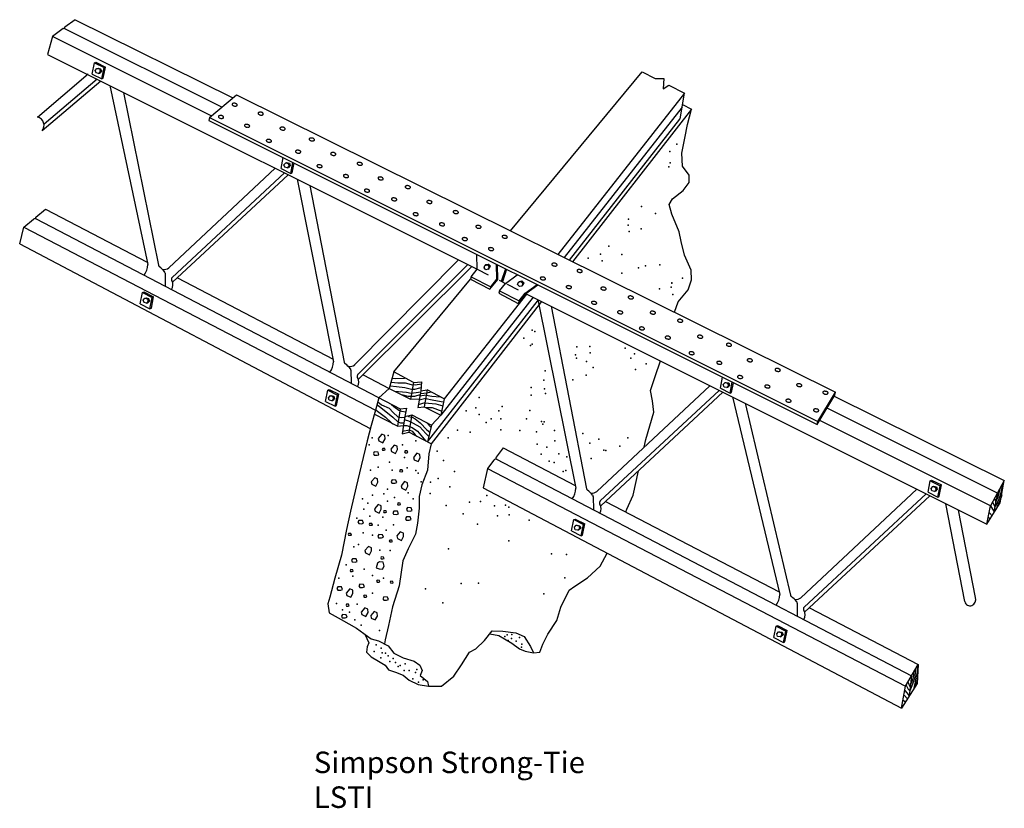
# Model space of a CAD drawing. Units: inches. Extents: x -0.85 to 7.16, y 0.67 to 7.08.
import ezdxf

# ---------------------------------------------------------------- set-up
doc = ezdxf.new("R2010")
doc.units = ezdxf.units.IN
doc.header["$LTSCALE"] = 0.25
doc.header["$MEASUREMENT"] = 0
doc.linetypes.add('HIDDEN2', pattern=[0.188, 0.125, -0.063])
doc.layers.get('0').update_dxf_attribs({"linetype": 'CONTINUOUS'})
doc.styles.get("Standard").update_dxf_attribs({"font": 'ROMANS'})

msp = doc.modelspace()

# ---------------------------------------------------------------- linework, layer by layer
for p, q in [((-0.397, 7.085), (-0.481, 7.023)), ((-0.397, 7.085), (0.886, 6.449)), ((-0.496, 7.012), (-0.582, 6.948)), ((0.796, 6.374), (-0.487, 7.013)), ((-0.582, 6.948), (-0.624, 6.803)), ((0.71, 6.302), (-0.582, 6.948)), ((-0.624, 6.803), (2.873, 5.054)), ((-0.259, 6.642), (-0.24, 6.734)), ((-0.24, 6.734), (-0.23, 6.74)), ((-0.24, 6.734), (-0.162, 6.695)), ((-0.23, 6.74), (-0.151, 6.7)), ((-0.221, 6.688), (-0.211, 6.69)), ((-0.208, 6.648), (-0.198, 6.65)), ((-0.2, 6.684), (-0.191, 6.686)), ((-0.194, 6.664), (-0.184, 6.666)), ((-0.18, 6.603), (-0.162, 6.695)), ((-0.169, 6.608), (-0.151, 6.7)), ((-0.162, 6.695), (-0.151, 6.7)), ((3.144, 5.366), (4.215, 6.66)), ((4.215, 6.66), (4.321, 6.607)), ((-0.703, 6.293), (-0.293, 6.644)), ((-0.189, 6.586), (-0.666, 6.181)), ((-0.219, 6.602), (-0.651, 6.235)), ((-0.259, 6.642), (-0.18, 6.603)), ((-0.18, 6.603), (-0.169, 6.608)), ((4.321, 6.607), (4.391, 6.607)), ((4.391, 6.607), (4.386, 6.522)), ((-0.115, 6.549), (0.193, 5.092)), ((-0.005, 6.493), (0.28, 5.087)), ((4.386, 6.522), (4.431, 6.551)), ((4.431, 6.551), (4.56, 6.487)), ((0.696, 6.29), (0.914, 6.473)), ((0.914, 6.473), (5.788, 4.055)), ((4.56, 6.487), (3.529, 5.175)), ((4.523, 6.279), (4.56, 6.487)), ((4.539, 6.372), (3.581, 5.149)), ((4.615, 6.358), (3.649, 5.116)), ((4.543, 6.394), (4.615, 6.358)), ((0.696, 6.29), (0.689, 6.266)), ((0.689, 6.266), (5.639, 3.79)), ((0.696, 6.29), (5.644, 3.815)), ((3.624, 5.128), (4.521, 6.276)), ((1.277, 5.874), (1.295, 5.963)), ((0.364, 5.065), (1.229, 5.876)), ((1.277, 5.874), (1.356, 5.834)), ((1.315, 5.92), (1.325, 5.922)), ((1.328, 5.88), (1.338, 5.882)), ((1.336, 5.915), (1.345, 5.918)), ((1.342, 5.895), (1.352, 5.898)), ((1.356, 5.834), (1.374, 5.924)), ((1.367, 5.84), (1.383, 5.919)), ((1.305, 5.838), (0.391, 4.988)), ((1.336, 5.823), (0.395, 4.948)), ((1.356, 5.834), (1.367, 5.84)), ((1.407, 5.787), (1.705, 4.302)), ((1.511, 5.735), (1.792, 4.298)), ((-0.717, 5.478), (-0.638, 5.543)), ((-0.638, 5.543), (0.188, 5.112)), ((-0.816, 5.397), (-0.738, 5.461)), ((-0.716, 5.464), (2.246, 3.918)), ((-0.849, 5.261), (-0.816, 5.397)), ((-0.816, 5.397), (2.045, 3.907)), ((-0.849, 5.261), (2.003, 3.759)), ((1.876, 4.276), (2.721, 5.13)), ((2.873, 5.054), (2.871, 5.175)), ((2.797, 5.092), (1.903, 4.199)), ((2.828, 5.077), (1.906, 4.159)), ((2.825, 4.994), (2.873, 5.054)), ((2.935, 5.086), (2.943, 5.092)), ((2.956, 5.091), (2.964, 5.097)), ((2.963, 5.055), (2.971, 5.061)), ((2.97, 5.075), (2.978, 5.081)), ((3.033, 4.974), (3.031, 5.095)), ((3.04, 4.97), (3.038, 5.091)), ((3.102, 5.059), (3.069, 4.956)), ((3.111, 5.054), (3.079, 4.951)), ((0.334, 5.022), (0.335, 4.916)), ((0.434, 4.984), (1.7, 4.323)), ((2.195, 4.22), (2.819, 4.974)), ((2.825, 4.994), (2.819, 4.974)), ((2.819, 4.974), (2.977, 4.891)), ((2.825, 4.994), (2.984, 4.911)), ((2.977, 4.891), (3.04, 4.97)), ((2.984, 4.911), (3.033, 4.974)), ((3.102, 4.939), (3.199, 5.01)), ((2.984, 4.911), (2.977, 4.891)), ((3.054, 4.879), (3.102, 4.939)), ((3.208, 4.95), (3.216, 4.956)), ((3.229, 4.954), (3.237, 4.96)), ((3.236, 4.918), (3.244, 4.924)), ((3.243, 4.938), (3.251, 4.944)), ((3.262, 4.859), (3.36, 4.93)), ((3.269, 4.856), (3.366, 4.927)), ((0.132, 4.773), (0.151, 4.865)), ((0.151, 4.865), (0.162, 4.87)), ((0.151, 4.865), (0.229, 4.825)), ((0.162, 4.87), (0.24, 4.831)), ((0.17, 4.818), (0.18, 4.821)), ((0.191, 4.814), (0.2, 4.816)), ((0.211, 4.733), (0.229, 4.825)), ((0.222, 4.739), (0.24, 4.831)), ((0.229, 4.825), (0.24, 4.831)), ((3.328, 4.826), (2.576, 3.866)), ((3.275, 4.853), (2.604, 3.999)), ((3.054, 4.879), (3.048, 4.859)), ((3.048, 4.859), (3.206, 4.777)), ((3.054, 4.879), (3.213, 4.797)), ((3.206, 4.777), (3.269, 4.856)), ((3.213, 4.797), (3.262, 4.859)), ((3.261, 4.86), (7.018, 2.98)), ((3.366, 4.807), (3.676, 3.273)), ((0.132, 4.773), (0.211, 4.733)), ((0.183, 4.779), (0.193, 4.781)), ((0.197, 4.794), (0.207, 4.796)), ((0.211, 4.733), (0.222, 4.739)), ((2.468, 3.649), (3.371, 4.805)), ((3.397, 4.792), (2.498, 3.634)), ((3.213, 4.797), (3.206, 4.777)), ((3.475, 4.753), (3.763, 3.268)), ((1.845, 4.233), (1.847, 4.127)), ((1.944, 4.196), (2.158, 4.084)), ((2.195, 4.22), (2.158, 4.084)), ((2.355, 4.134), (2.195, 4.22)), ((4.851, 4.086), (4.869, 4.175)), ((2.355, 4.134), (2.33, 3.997)), ((2.355, 4.134), (2.421, 4.137)), ((2.421, 4.137), (2.415, 4.066)), ((3.847, 3.246), (4.765, 4.107)), ((4.851, 4.086), (4.93, 4.046)), ((4.889, 4.132), (4.899, 4.134)), ((4.903, 4.092), (4.912, 4.094)), ((4.91, 4.127), (4.919, 4.13)), ((4.917, 4.107), (4.926, 4.11)), ((4.93, 4.046), (4.948, 4.136)), ((4.941, 4.052), (4.957, 4.131)), ((1.639, 3.979), (1.657, 4.071)), ((1.657, 4.071), (1.668, 4.076)), ((1.657, 4.071), (1.736, 4.031)), ((1.668, 4.076), (1.747, 4.037)), ((1.677, 4.025), (1.686, 4.027)), ((1.697, 4.021), (1.707, 4.023)), ((1.717, 3.94), (1.736, 4.031)), ((1.728, 3.945), (1.747, 4.037)), ((1.736, 4.031), (1.747, 4.037)), ((2.073, 4.008), (2.045, 3.907)), ((2.158, 4.084), (2.073, 4.008)), ((2.158, 4.084), (2.33, 3.997)), ((2.415, 4.066), (2.39, 3.929)), ((2.459, 4.029), (2.407, 4.022)), ((2.413, 4.044), (2.463, 4.049)), ((2.415, 4.066), (2.467, 4.072)), ((2.467, 4.072), (2.442, 3.936)), ((2.463, 4.049), (2.499, 4.056)), ((2.604, 3.999), (2.467, 4.072)), ((4.842, 4.069), (3.874, 3.17)), ((4.872, 4.054), (3.878, 3.129)), ((4.93, 4.046), (4.941, 4.052)), ((4.949, 4.015), (5.335, 2.407)), ((5.639, 3.79), (5.783, 4.03)), ((5.644, 3.815), (5.788, 4.055)), ((5.778, 4.022), (7.161, 3.336)), ((5.783, 4.03), (5.788, 4.055)), ((1.639, 3.979), (1.717, 3.94)), ((1.69, 3.985), (1.699, 3.987)), ((1.704, 4.001), (1.713, 4.003)), ((1.717, 3.94), (1.728, 3.945)), ((2.33, 3.997), (2.403, 4.001)), ((2.39, 3.929), (2.442, 3.936)), ((2.448, 3.968), (2.394, 3.952)), ((2.455, 4.003), (2.401, 3.99)), ((2.442, 3.936), (2.576, 3.866)), ((2.604, 3.999), (2.576, 3.866)), ((5.052, 3.964), (5.422, 2.403)), ((2.224, 3.777), (2.036, 3.875)), ((2.246, 3.918), (2.224, 3.777)), ((2.246, 3.918), (2.297, 3.923)), ((2.284, 3.855), (2.262, 3.714)), ((2.297, 3.923), (2.284, 3.855)), ((2.284, 3.855), (2.34, 3.869)), ((2.34, 3.869), (2.317, 3.728)), ((2.34, 3.869), (2.501, 3.785)), ((2.576, 3.866), (2.501, 3.785)), ((7.105, 3.232), (5.719, 3.923)), ((2.224, 3.777), (2.272, 3.782)), ((2.501, 3.785), (2.468, 3.649)), ((5.639, 3.79), (5.644, 3.815)), ((7.048, 3.129), (5.659, 3.824)), ((2.262, 3.714), (2.317, 3.728)), ((2.265, 3.737), (2.321, 3.749)), ((2.498, 3.634), (2.317, 3.728)), ((3.085, 3.601), (3.026, 3.525)), ((3.085, 3.601), (3.671, 3.295)), ((3.008, 3.501), (2.956, 3.432)), ((3.03, 3.509), (6.406, 1.746)), ((2.956, 3.432), (2.922, 3.275)), ((2.956, 3.432), (6.357, 1.661)), ((6.541, 3.241), (6.559, 3.333)), ((6.559, 3.333), (6.57, 3.338)), ((6.559, 3.333), (6.638, 3.293)), ((6.57, 3.338), (6.649, 3.299)), ((6.579, 3.287), (6.588, 3.289)), ((6.62, 3.201), (6.638, 3.293)), ((6.63, 3.207), (6.649, 3.299)), ((6.638, 3.293), (6.649, 3.299)), ((7.161, 3.336), (7.048, 3.129)), ((7.128, 3.153), (7.161, 3.336)), ((2.922, 3.275), (6.324, 1.483)), ((5.506, 2.381), (6.449, 3.265)), ((6.525, 3.227), (5.533, 2.304)), ((6.556, 3.211), (5.536, 2.263)), ((6.541, 3.241), (6.62, 3.201)), ((6.592, 3.247), (6.602, 3.249)), ((6.599, 3.282), (6.609, 3.284)), ((6.606, 3.262), (6.616, 3.264)), ((6.62, 3.201), (6.63, 3.207)), ((7.105, 3.232), (7.073, 3.066)), ((3.817, 3.204), (3.818, 3.097)), ((3.917, 3.166), (5.33, 2.429)), ((6.84, 2.35), (6.684, 3.147)), ((7.018, 2.98), (7.128, 3.153)), ((7.018, 2.98), (7.048, 3.129)), ((6.927, 2.383), (6.788, 3.095)), ((3.64, 2.925), (3.658, 3.017)), ((3.658, 3.017), (3.669, 3.022)), ((3.658, 3.017), (3.737, 2.977)), ((3.669, 3.022), (3.748, 2.983)), ((3.678, 2.971), (3.687, 2.973)), ((3.699, 2.966), (3.708, 2.968)), ((3.719, 2.885), (3.737, 2.977)), ((3.73, 2.891), (3.748, 2.983)), ((3.737, 2.977), (3.748, 2.983)), ((3.64, 2.925), (3.719, 2.885)), ((3.691, 2.931), (3.701, 2.933)), ((3.705, 2.946), (3.715, 2.949)), ((3.719, 2.885), (3.73, 2.891)), ((5.476, 2.338), (5.477, 2.231)), ((5.576, 2.3), (6.46, 1.839)), ((5.286, 2.057), (5.305, 2.149)), ((5.305, 2.149), (5.316, 2.155)), ((5.305, 2.149), (5.383, 2.11)), ((5.316, 2.155), (5.394, 2.115)), ((5.324, 2.103), (5.334, 2.105)), ((5.345, 2.099), (5.354, 2.101)), ((5.365, 2.018), (5.383, 2.11)), ((5.376, 2.024), (5.394, 2.115)), ((5.383, 2.11), (5.394, 2.115)), ((5.286, 2.057), (5.365, 2.018)), ((5.338, 2.063), (5.347, 2.065)), ((5.352, 2.079), (5.361, 2.081)), ((5.365, 2.018), (5.376, 2.024)), ((6.357, 1.661), (6.46, 1.839)), ((6.46, 1.839), (6.451, 1.684)), ((6.451, 1.684), (6.324, 1.483)), ((6.406, 1.746), (6.387, 1.584)), ((6.324, 1.483), (6.357, 1.661))]:
    msp.add_line(p, q)
at = {"linetype": 'HIDDEN2'}
for p, q in [((2.873, 5.054), (3.109, 4.936)), ((3.117, 4.932), (3.247, 4.867))]:
    msp.add_line(p, q, dxfattribs=at)
for points in [[(-0.235, 6.672), (-0.221, 6.688), (-0.2, 6.684), (-0.194, 6.664), (-0.208, 6.648), (-0.228, 6.652)], [(1.301, 5.904), (1.315, 5.92), (1.336, 5.915), (1.342, 5.895), (1.328, 5.88), (1.308, 5.884)], [(2.929, 5.066), (2.935, 5.086), (2.956, 5.091), (2.97, 5.075), (2.963, 5.055), (2.943, 5.051)], [(3.202, 4.93), (3.208, 4.95), (3.229, 4.954), (3.243, 4.938), (3.236, 4.918), (3.216, 4.914)], [(0.156, 4.803), (0.17, 4.818), (0.191, 4.814), (0.197, 4.794), (0.183, 4.779), (0.163, 4.783)], [(4.875, 4.116), (4.889, 4.132), (4.91, 4.127), (4.917, 4.107), (4.903, 4.092), (4.882, 4.096)], [(1.663, 4.009), (1.677, 4.025), (1.697, 4.021), (1.704, 4.001), (1.69, 3.985), (1.669, 3.989)], [(2.106, 3.643), (2.123, 3.675), (2.121, 3.702), (2.097, 3.712), (2.068, 3.678), (2.073, 3.659)], [(2.208, 3.555), (2.225, 3.587), (2.222, 3.614), (2.198, 3.624), (2.17, 3.59), (2.175, 3.571)], [(2.034, 3.541), (2.058, 3.541), (2.074, 3.545), (2.066, 3.566), (2.036, 3.568), (2.028, 3.554)], [(2.103, 3.582), (2.116, 3.582), (2.125, 3.585), (2.121, 3.596), (2.104, 3.597), (2.099, 3.589)], [(2.286, 3.562), (2.3, 3.562), (2.308, 3.565), (2.304, 3.576), (2.287, 3.577), (2.282, 3.57)], [(2.393, 3.489), (2.41, 3.52), (2.407, 3.548), (2.383, 3.558), (2.355, 3.524), (2.36, 3.505)], [(2.244, 3.408), (2.258, 3.407), (2.267, 3.41), (2.262, 3.422), (2.245, 3.423), (2.241, 3.415)], [(2.049, 3.289), (2.065, 3.321), (2.063, 3.348), (2.039, 3.358), (2.011, 3.324), (2.015, 3.305)], [(2.179, 3.314), (2.203, 3.313), (2.219, 3.318), (2.211, 3.339), (2.181, 3.34), (2.173, 3.327)], [(2.292, 3.258), (2.309, 3.29), (2.306, 3.317), (2.282, 3.327), (2.254, 3.293), (2.259, 3.274)], [(6.565, 3.271), (6.579, 3.287), (6.599, 3.282), (6.606, 3.262), (6.592, 3.247), (6.571, 3.251)], [(2.076, 3.07), (2.093, 3.102), (2.091, 3.129), (2.067, 3.139), (2.038, 3.105), (2.043, 3.086)], [(2.228, 3.138), (2.241, 3.137), (2.25, 3.14), (2.246, 3.152), (2.229, 3.153), (2.224, 3.145)], [(2.113, 3.075), (2.127, 3.075), (2.136, 3.077), (2.131, 3.089), (2.114, 3.09), (2.11, 3.082)], [(2.192, 3.061), (2.216, 3.06), (2.232, 3.065), (2.224, 3.085), (2.194, 3.087), (2.186, 3.073)], [(2.304, 3.088), (2.328, 3.087), (2.344, 3.092), (2.336, 3.113), (2.306, 3.115), (2.298, 3.101)], [(1.909, 2.985), (1.933, 2.984), (1.949, 2.989), (1.941, 3.01), (1.911, 3.011), (1.903, 2.998)], [(1.998, 2.971), (2.011, 2.971), (2.02, 2.973), (2.015, 2.985), (1.998, 2.986), (1.994, 2.978)], [(2.296, 3.014), (2.32, 3.013), (2.336, 3.018), (2.328, 3.039), (2.298, 3.04), (2.289, 3.027)], [(3.664, 2.955), (3.678, 2.971), (3.699, 2.966), (3.705, 2.946), (3.691, 2.931), (3.671, 2.935)], [(1.826, 2.89), (1.84, 2.89), (1.849, 2.892), (1.844, 2.904), (1.827, 2.905), (1.822, 2.897)], [(2.071, 2.87), (2.095, 2.869), (2.111, 2.874), (2.103, 2.894), (2.073, 2.896), (2.064, 2.883)], [(2.257, 2.848), (2.274, 2.88), (2.272, 2.908), (2.247, 2.918), (2.219, 2.884), (2.224, 2.864)], [(2.161, 2.836), (2.175, 2.836), (2.184, 2.838), (2.179, 2.85), (2.162, 2.851), (2.158, 2.843)], [(1.998, 2.73), (2.014, 2.762), (2.012, 2.789), (1.988, 2.799), (1.96, 2.765), (1.964, 2.746)], [(1.856, 2.673), (1.88, 2.672), (1.896, 2.677), (1.888, 2.698), (1.858, 2.699), (1.849, 2.686)], [(2.076, 2.618), (2.103, 2.615), (2.115, 2.638), (2.109, 2.67), (2.077, 2.675), (2.062, 2.663), (2.051, 2.626)], [(2.092, 2.699), (2.106, 2.699), (2.115, 2.702), (2.11, 2.713), (2.093, 2.714), (2.089, 2.707)], [(1.843, 2.596), (1.856, 2.595), (1.865, 2.598), (1.861, 2.61), (1.844, 2.611), (1.839, 2.603)], [(1.917, 2.466), (1.941, 2.465), (1.957, 2.47), (1.949, 2.49), (1.919, 2.492), (1.91, 2.479)], [(2.059, 2.509), (2.072, 2.509), (2.081, 2.512), (2.077, 2.523), (2.06, 2.524), (2.055, 2.517)], [(2.168, 2.502), (2.182, 2.501), (2.19, 2.504), (2.186, 2.515), (2.169, 2.516), (2.164, 2.509)], [(1.738, 2.444), (1.763, 2.444), (1.778, 2.449), (1.77, 2.469), (1.74, 2.471), (1.732, 2.457)], [(1.845, 2.385), (1.862, 2.416), (1.86, 2.444), (1.836, 2.454), (1.807, 2.42), (1.812, 2.4)], [(1.809, 2.314), (1.823, 2.314), (1.832, 2.316), (1.827, 2.328), (1.81, 2.329), (1.806, 2.321)], [(1.953, 2.387), (1.967, 2.387), (1.976, 2.389), (1.971, 2.401), (1.954, 2.402), (1.949, 2.394)], [(2.112, 2.361), (2.136, 2.361), (2.152, 2.366), (2.144, 2.386), (2.114, 2.388), (2.105, 2.374)], [(1.774, 2.218), (1.798, 2.218), (1.814, 2.223), (1.806, 2.243), (1.776, 2.245), (1.768, 2.231)], [(1.968, 2.23), (1.985, 2.261), (1.983, 2.289), (1.959, 2.299), (1.93, 2.265), (1.935, 2.245)], [(2.044, 2.201), (2.061, 2.232), (2.059, 2.26), (2.035, 2.27), (2.007, 2.236), (2.011, 2.216)], [(5.31, 2.087), (5.324, 2.103), (5.345, 2.099), (5.352, 2.079), (5.338, 2.063), (5.317, 2.067)]]:
    msp.add_lwpolyline(points, close=True)
for points in [[(-0.211, 6.69), (-0.191, 6.686), (-0.184, 6.666), (-0.198, 6.65)], [(4.477, 4.705), (4.509, 4.789), (4.588, 4.887), (4.616, 4.967), (4.614, 5.047), (4.56, 5.169), (4.532, 5.279), (4.515, 5.358), (4.456, 5.503), (4.434, 5.582), (4.463, 5.628), (4.548, 5.695), (4.597, 5.76), (4.596, 5.82), (4.542, 5.893), (4.538, 5.999), (4.562, 6.122), (4.584, 6.232), (4.615, 6.358)], [(1.325, 5.922), (1.345, 5.918), (1.352, 5.898), (1.338, 5.882)], [(2.943, 5.092), (2.964, 5.097), (2.978, 5.081), (2.971, 5.061)], [(3.216, 4.956), (3.237, 4.96), (3.251, 4.944), (3.244, 4.924)], [(0.18, 4.821), (0.2, 4.816), (0.207, 4.796), (0.193, 4.781)], [(4.231, 3.607), (4.246, 3.668), (4.31, 3.891), (4.299, 3.983), (4.282, 4.069), (4.322, 4.183), (4.363, 4.309)], [(2.181, 4.169), (2.206, 4.166), (2.281, 4.169), (2.288, 4.17)], [(2.164, 4.105), (2.217, 4.101), (2.284, 4.092), (2.338, 4.079), (2.366, 4.079), (2.406, 4.09), (2.417, 4.092)], [(2.172, 4.136), (2.228, 4.131), (2.286, 4.131), (2.335, 4.117), (2.367, 4.113), (2.42, 4.121)], [(4.899, 4.134), (4.919, 4.13), (4.926, 4.11), (4.912, 4.094)], [(1.686, 4.027), (1.707, 4.023), (1.713, 4.003), (1.699, 3.987)], [(2.2, 4.063), (2.299, 4.055), (2.337, 4.045), (2.395, 4.053), (2.413, 4.057)], [(2.261, 4.032), (2.268, 4.032), (2.309, 4.023), (2.365, 4.023), (2.409, 4.035)], [(2.459, 4.029), (2.504, 4.022), (2.571, 4.016)], [(2.058, 3.952), (2.077, 3.938), (2.129, 3.897), (2.186, 3.85), (2.226, 3.814), (2.249, 3.806), (2.276, 3.805)], [(2.064, 3.976), (2.095, 3.951), (2.158, 3.925), (2.189, 3.889), (2.226, 3.854), (2.26, 3.849), (2.283, 3.851)], [(2.177, 3.954), (2.195, 3.938), (2.235, 3.908), (2.256, 3.901), (2.291, 3.893)], [(2.448, 3.968), (2.478, 3.965), (2.537, 3.958), (2.592, 3.943)], [(2.453, 3.93), (2.458, 3.93), (2.506, 3.93), (2.584, 3.901)], [(2.455, 4.003), (2.507, 3.992), (2.581, 3.979), (2.599, 3.976)], [(2.045, 3.907), (2.009, 3.783), (1.978, 3.659), (1.93, 3.456), (1.889, 3.283), (1.843, 3.086), (1.809, 2.937), (1.77, 2.727), (1.716, 2.54), (1.675, 2.387), (1.659, 2.332), (1.668, 2.26), (1.766, 2.205), (1.89, 2.133), (2.011, 2.047), (2.071, 2.03), (2.149, 1.99), (2.194, 1.93), (2.271, 1.893), (2.359, 1.866), (2.406, 1.833), (2.425, 1.79), (2.41, 1.748), (2.469, 1.7), (2.476, 1.663), (2.583, 1.661), (2.683, 1.743), (2.746, 1.835), (2.811, 1.939), (2.863, 1.966), (2.932, 2.035), (2.996, 2.112), (3.081, 2.11), (3.186, 2.095), (3.254, 2.066), (3.306, 1.984), (3.332, 1.934), (3.382, 1.938), (3.407, 2.005), (3.448, 2.084), (3.521, 2.196), (3.552, 2.304), (3.621, 2.442), (3.668, 2.475), (3.771, 2.543), (3.872, 2.639), (3.93, 2.744)], [(2.047, 3.911), (2.062, 3.899), (2.128, 3.851), (2.174, 3.807), (2.186, 3.796)], [(2.308, 3.861), (2.315, 3.857), (2.344, 3.851), (2.368, 3.837), (2.41, 3.806), (2.464, 3.747), (2.487, 3.728)], [(2.273, 3.784), (2.3, 3.782), (2.345, 3.766), (2.388, 3.738), (2.455, 3.656)], [(2.28, 3.831), (2.287, 3.829), (2.314, 3.82), (2.352, 3.803), (2.405, 3.771), (2.454, 3.719), (2.479, 3.694)], [(2.467, 3.803), (2.489, 3.776), (2.497, 3.769)], [(2.32, 3.749), (2.343, 3.738), (2.369, 3.707), (2.381, 3.695)], [(2.498, 3.635), (2.479, 3.552), (2.468, 3.419), (2.423, 3.299), (2.401, 3.204), (2.4, 3.11), (2.388, 2.989), (2.37, 2.899), (2.311, 2.78), (2.268, 2.682), (2.237, 2.478), (2.184, 2.308), (2.152, 2.155), (2.123, 2.038), (2.119, 2.006)], [(4.082, 3.08), (4.091, 3.102), (4.143, 3.215), (4.184, 3.414)], [(6.588, 3.289), (6.609, 3.284), (6.616, 3.264), (6.602, 3.249)], [(7.142, 3.3), (7.14, 3.28), (7.136, 3.247), (7.128, 3.215), (7.117, 3.184), (7.102, 3.153), (7.088, 3.125), (7.082, 3.115)], [(7.126, 3.272), (7.125, 3.265), (7.116, 3.233), (7.107, 3.2), (7.096, 3.169), (7.09, 3.154)], [(7.14, 3.219), (7.137, 3.209), (7.126, 3.179), (7.115, 3.15), (7.104, 3.122), (7.093, 3.098)], [(7.049, 3.13), (7.065, 3.103), (7.077, 3.086)], [(7.065, 3.16), (7.083, 3.124), (7.084, 3.123)], [(7.082, 3.192), (7.083, 3.185), (7.091, 3.159)], [(7.038, 3.076), (7.04, 3.072), (7.061, 3.047)], [(3.687, 2.973), (3.708, 2.968), (3.715, 2.949), (3.701, 2.933)], [(7.03, 3.037), (7.038, 3.031), (7.046, 3.024)], [(1.959, 2.084), (1.992, 2.015), (1.977, 1.982), (1.971, 1.938), (2.011, 1.902), (2.071, 1.865), (2.125, 1.834), (2.15, 1.794), (2.207, 1.777), (2.27, 1.752), (2.32, 1.711), (2.393, 1.675), (2.476, 1.663)], [(2.977, 2.089), (3.05, 2.075), (3.096, 2.048), (3.154, 2.013), (3.216, 1.966), (3.264, 1.948), (3.332, 1.934)], [(5.334, 2.105), (5.354, 2.101), (5.361, 2.081), (5.347, 2.065)], [(6.441, 1.806), (6.437, 1.775), (6.434, 1.742), (6.425, 1.709), (6.415, 1.678), (6.403, 1.65), (6.392, 1.623)], [(6.422, 1.774), (6.421, 1.755), (6.417, 1.722), (6.405, 1.693), (6.398, 1.676)], [(6.454, 1.828), (6.455, 1.798), (6.449, 1.765), (6.442, 1.73), (6.435, 1.695), (6.427, 1.66), (6.421, 1.637)], [(6.377, 1.696), (6.392, 1.66), (6.396, 1.655)], [(6.453, 1.727), (6.451, 1.71), (6.441, 1.676), (6.437, 1.663)], [(6.351, 1.628), (6.367, 1.608), (6.387, 1.584)], [(6.362, 1.67), (6.38, 1.639), (6.392, 1.624)], [(6.336, 1.55), (6.348, 1.539), (6.355, 1.533)], [(6.344, 1.59), (6.349, 1.585), (6.372, 1.562), (6.373, 1.561)]]:
    msp.add_lwpolyline(points)
for points in [[(0.879, 6.397, 0.166), (0.879, 6.393, 0.106), (0.884, 6.388, 0.069), (0.89, 6.384, 0.055), (0.898, 6.382, 0.055), (0.907, 6.382, 0.069), (0.914, 6.383, 0.106), (0.919, 6.386, 0.166), (0.921, 6.39, 0.166), (0.921, 6.394, 0.106), (0.916, 6.399, 0.069), (0.91, 6.403, 0.055), (0.902, 6.405, 0.055), (0.893, 6.405, 0.069), (0.886, 6.404, 0.106), (0.881, 6.401, 0.166)], [(1.09, 6.324, 0.166), (1.091, 6.32, 0.106), (1.095, 6.315, 0.069), (1.102, 6.312, 0.055), (1.11, 6.309, 0.055), (1.119, 6.309, 0.069), (1.126, 6.31, 0.106), (1.131, 6.314, 0.166), (1.133, 6.317, 0.166), (1.132, 6.322, 0.106), (1.128, 6.327, 0.069), (1.122, 6.33, 0.055), (1.114, 6.332, 0.055), (1.105, 6.333, 0.069), (1.098, 6.331, 0.106), (1.092, 6.328, 0.166)], [(0.767, 6.297, 0.166), (0.768, 6.293, 0.106), (0.772, 6.288, 0.069), (0.778, 6.285, 0.055), (0.787, 6.282, 0.055), (0.795, 6.282, 0.069), (0.802, 6.283, 0.106), (0.808, 6.287, 0.166), (0.81, 6.291, 0.166), (0.809, 6.295, 0.106), (0.805, 6.3, 0.069), (0.799, 6.303, 0.055), (0.79, 6.305, 0.055), (0.782, 6.306, 0.069), (0.775, 6.304, 0.106), (0.769, 6.301, 0.166)], [(0.979, 6.225, 0.166), (0.98, 6.22, 0.106), (0.984, 6.215, 0.069), (0.99, 6.212, 0.055), (0.999, 6.21, 0.055), (1.007, 6.209, 0.069), (1.014, 6.211, 0.106), (1.02, 6.214, 0.166), (1.022, 6.218, 0.166), (1.021, 6.222, 0.106), (1.017, 6.227, 0.069), (1.011, 6.23, 0.055), (1.002, 6.233, 0.055), (0.993, 6.233, 0.069), (0.986, 6.232, 0.106), (0.981, 6.228, 0.166)], [(1.268, 6.202, 0.166), (1.269, 6.198, 0.106), (1.273, 6.193, 0.069), (1.28, 6.19, 0.055), (1.288, 6.187, 0.055), (1.297, 6.187, 0.069), (1.304, 6.188, 0.106), (1.309, 6.192, 0.166), (1.311, 6.196, 0.166), (1.311, 6.2, 0.106), (1.306, 6.205, 0.069), (1.3, 6.208, 0.055), (1.292, 6.21, 0.055), (1.283, 6.211, 0.069), (1.276, 6.209, 0.106), (1.27, 6.206, 0.166)], [(1.157, 6.103, 0.166), (1.158, 6.098, 0.106), (1.162, 6.093, 0.069), (1.168, 6.09, 0.055), (1.177, 6.088, 0.055), (1.185, 6.087, 0.069), (1.192, 6.089, 0.106), (1.198, 6.092, 0.166), (1.2, 6.096, 0.166), (1.199, 6.1, 0.106), (1.195, 6.105, 0.069), (1.189, 6.108, 0.055), (1.18, 6.111, 0.055), (1.171, 6.111, 0.069), (1.165, 6.11, 0.106), (1.159, 6.106, 0.166)], [(1.506, 6.114, 0.166), (1.507, 6.11, 0.106), (1.511, 6.105, 0.069), (1.517, 6.101, 0.055), (1.526, 6.099, 0.055), (1.534, 6.099, 0.069), (1.541, 6.1, 0.106), (1.547, 6.103, 0.166), (1.549, 6.107, 0.166), (1.548, 6.111, 0.106), (1.544, 6.116, 0.069), (1.538, 6.12, 0.055), (1.529, 6.122, 0.055), (1.52, 6.122, 0.069), (1.514, 6.121, 0.106), (1.508, 6.118, 0.166)], [(1.395, 6.014, 0.166), (1.395, 6.01, 0.106), (1.4, 6.005, 0.069), (1.406, 6.002, 0.055), (1.414, 5.999, 0.055), (1.423, 5.999, 0.069), (1.43, 6, 0.106), (1.435, 6.004, 0.166), (1.437, 6.008, 0.166), (1.437, 6.012, 0.106), (1.432, 6.017, 0.069), (1.426, 6.02, 0.055), (1.418, 6.022, 0.055), (1.409, 6.023, 0.069), (1.402, 6.021, 0.106), (1.397, 6.018, 0.166)], [(1.681, 5.996, 0.166), (1.681, 5.992, 0.106), (1.686, 5.987, 0.069), (1.692, 5.983, 0.055), (1.7, 5.981, 0.055), (1.709, 5.981, 0.069), (1.716, 5.982, 0.106), (1.721, 5.985, 0.166), (1.723, 5.989, 0.166), (1.723, 5.993, 0.106), (1.718, 5.998, 0.069), (1.712, 6.002, 0.055), (1.704, 6.004, 0.055), (1.695, 6.004, 0.069), (1.688, 6.003, 0.106), (1.682, 6, 0.166)], [(1.569, 5.896, 0.166), (1.57, 5.892, 0.106), (1.574, 5.887, 0.069), (1.58, 5.884, 0.055), (1.589, 5.881, 0.055), (1.597, 5.881, 0.069), (1.604, 5.882, 0.106), (1.61, 5.886, 0.166), (1.612, 5.89, 0.166), (1.611, 5.894, 0.106), (1.607, 5.899, 0.069), (1.601, 5.902, 0.055), (1.592, 5.904, 0.055), (1.583, 5.905, 0.069), (1.577, 5.903, 0.106), (1.571, 5.9, 0.166)], [(1.896, 5.915, 0.166), (1.897, 5.911, 0.106), (1.901, 5.906, 0.069), (1.907, 5.903, 0.055), (1.915, 5.901, 0.055), (1.924, 5.9, 0.069), (1.931, 5.902, 0.106), (1.937, 5.905, 0.166), (1.939, 5.909, 0.166), (1.938, 5.913, 0.106), (1.934, 5.918, 0.069), (1.928, 5.921, 0.055), (1.919, 5.924, 0.055), (1.91, 5.924, 0.069), (1.903, 5.923, 0.106), (1.898, 5.919, 0.166)], [(1.784, 5.816, 0.166), (1.785, 5.812, 0.106), (1.789, 5.807, 0.069), (1.796, 5.803, 0.055), (1.804, 5.801, 0.055), (1.813, 5.801, 0.069), (1.82, 5.802, 0.106), (1.825, 5.805, 0.166), (1.827, 5.809, 0.166), (1.826, 5.813, 0.106), (1.822, 5.818, 0.069), (1.816, 5.822, 0.055), (1.808, 5.824, 0.055), (1.799, 5.824, 0.069), (1.792, 5.823, 0.106), (1.786, 5.82, 0.166)], [(2.066, 5.797, 0.166), (2.067, 5.793, 0.106), (2.071, 5.788, 0.069), (2.077, 5.784, 0.055), (2.086, 5.782, 0.055), (2.095, 5.781, 0.069), (2.101, 5.783, 0.106), (2.107, 5.786, 0.166), (2.109, 5.79, 0.166), (2.108, 5.794, 0.106), (2.104, 5.799, 0.069), (2.098, 5.803, 0.055), (2.089, 5.805, 0.055), (2.081, 5.805, 0.069), (2.074, 5.804, 0.106), (2.068, 5.8, 0.166)], [(1.955, 5.697, 0.166), (1.956, 5.693, 0.106), (1.96, 5.688, 0.069), (1.966, 5.685, 0.055), (1.974, 5.682, 0.055), (1.983, 5.682, 0.069), (1.99, 5.683, 0.106), (1.996, 5.687, 0.166), (1.998, 5.69, 0.166), (1.997, 5.695, 0.106), (1.993, 5.7, 0.069), (1.986, 5.703, 0.055), (1.978, 5.705, 0.055), (1.969, 5.706, 0.069), (1.962, 5.704, 0.106), (1.957, 5.701, 0.166)], [(2.287, 5.726, 0.166), (2.287, 5.722, 0.106), (2.292, 5.717, 0.069), (2.298, 5.713, 0.055), (2.306, 5.711, 0.055), (2.315, 5.711, 0.069), (2.322, 5.712, 0.106), (2.327, 5.716, 0.166), (2.329, 5.719, 0.166), (2.329, 5.724, 0.106), (2.324, 5.728, 0.069), (2.318, 5.732, 0.055), (2.31, 5.734, 0.055), (2.301, 5.735, 0.069), (2.294, 5.733, 0.106), (2.289, 5.73, 0.166)], [(2.175, 5.626, 0.166), (2.176, 5.622, 0.106), (2.18, 5.617, 0.069), (2.186, 5.614, 0.055), (2.195, 5.612, 0.055), (2.204, 5.611, 0.069), (2.21, 5.613, 0.106), (2.216, 5.616, 0.166), (2.218, 5.62, 0.166), (2.217, 5.624, 0.106), (2.213, 5.629, 0.069), (2.207, 5.632, 0.055), (2.198, 5.635, 0.055), (2.19, 5.635, 0.069), (2.183, 5.634, 0.106), (2.177, 5.63, 0.166)], [(2.463, 5.605, 0.166), (2.463, 5.601, 0.106), (2.468, 5.596, 0.069), (2.474, 5.593, 0.055), (2.482, 5.59, 0.055), (2.491, 5.59, 0.069), (2.498, 5.591, 0.106), (2.503, 5.595, 0.166), (2.505, 5.599, 0.166), (2.505, 5.603, 0.106), (2.5, 5.608, 0.069), (2.494, 5.611, 0.055), (2.486, 5.613, 0.055), (2.477, 5.614, 0.069), (2.47, 5.612, 0.106), (2.465, 5.609, 0.166)], [(2.677, 5.523, 0.166), (2.677, 5.519, 0.106), (2.682, 5.514, 0.069), (2.688, 5.51, 0.055), (2.696, 5.508, 0.055), (2.705, 5.508, 0.069), (2.712, 5.509, 0.106), (2.718, 5.512, 0.166), (2.72, 5.516, 0.166), (2.719, 5.52, 0.106), (2.715, 5.525, 0.069), (2.708, 5.529, 0.055), (2.7, 5.531, 0.055), (2.691, 5.531, 0.069), (2.684, 5.53, 0.106), (2.679, 5.526, 0.166)], [(2.351, 5.506, 0.166), (2.352, 5.501, 0.106), (2.356, 5.497, 0.069), (2.362, 5.493, 0.055), (2.371, 5.491, 0.055), (2.38, 5.49, 0.069), (2.386, 5.492, 0.106), (2.392, 5.495, 0.166), (2.394, 5.499, 0.166), (2.393, 5.503, 0.106), (2.389, 5.508, 0.069), (2.383, 5.512, 0.055), (2.374, 5.514, 0.055), (2.366, 5.514, 0.069), (2.359, 5.513, 0.106), (2.353, 5.509, 0.166)], [(2.565, 5.423, 0.166), (2.566, 5.419, 0.106), (2.57, 5.414, 0.069), (2.576, 5.411, 0.055), (2.585, 5.408, 0.055), (2.594, 5.408, 0.069), (2.601, 5.409, 0.106), (2.606, 5.413, 0.166), (2.608, 5.416, 0.166), (2.607, 5.421, 0.106), (2.603, 5.426, 0.069), (2.597, 5.429, 0.055), (2.588, 5.431, 0.055), (2.58, 5.432, 0.069), (2.573, 5.43, 0.106), (2.567, 5.427, 0.166)], [(2.862, 5.403, 0.166), (2.862, 5.399, 0.106), (2.867, 5.394, 0.069), (2.873, 5.39, 0.055), (2.881, 5.388, 0.055), (2.89, 5.388, 0.069), (2.897, 5.389, 0.106), (2.902, 5.392, 0.166), (2.904, 5.396, 0.166), (2.904, 5.4, 0.106), (2.899, 5.405, 0.069), (2.893, 5.409, 0.055), (2.885, 5.411, 0.055), (2.876, 5.411, 0.069), (2.869, 5.41, 0.106), (2.864, 5.407, 0.166)], [(2.75, 5.303, 0.166), (2.751, 5.299, 0.106), (2.755, 5.294, 0.069), (2.761, 5.291, 0.055), (2.77, 5.288, 0.055), (2.779, 5.288, 0.069), (2.785, 5.289, 0.106), (2.791, 5.293, 0.166), (2.793, 5.297, 0.166), (2.792, 5.301, 0.106), (2.788, 5.306, 0.069), (2.782, 5.309, 0.055), (2.773, 5.311, 0.055), (2.765, 5.312, 0.069), (2.758, 5.31, 0.106), (2.752, 5.307, 0.166)], [(3.075, 5.321, 0.166), (3.076, 5.317, 0.106), (3.08, 5.312, 0.069), (3.087, 5.309, 0.055), (3.095, 5.307, 0.055), (3.104, 5.306, 0.069), (3.111, 5.308, 0.106), (3.116, 5.311, 0.166), (3.118, 5.315, 0.166), (3.118, 5.319, 0.106), (3.113, 5.324, 0.069), (3.107, 5.327, 0.055), (3.099, 5.33, 0.055), (3.09, 5.33, 0.069), (3.083, 5.329, 0.106), (3.077, 5.325, 0.166)], [(2.964, 5.222, 0.166), (2.965, 5.218, 0.106), (2.969, 5.213, 0.069), (2.975, 5.209, 0.055), (2.984, 5.207, 0.055), (2.992, 5.207, 0.069), (2.999, 5.208, 0.106), (3.005, 5.212, 0.166), (3.007, 5.215, 0.166), (3.006, 5.219, 0.106), (3.002, 5.224, 0.069), (2.996, 5.228, 0.055), (2.987, 5.23, 0.055), (2.978, 5.23, 0.069), (2.972, 5.229, 0.106), (2.966, 5.226, 0.166)], [(3.48, 5.095, 0.166), (3.481, 5.091, 0.106), (3.485, 5.086, 0.069), (3.491, 5.083, 0.055), (3.5, 5.081, 0.055), (3.508, 5.08, 0.069), (3.515, 5.082, 0.106), (3.521, 5.085, 0.166), (3.523, 5.089, 0.166), (3.522, 5.093, 0.106), (3.518, 5.098, 0.069), (3.512, 5.101, 0.055), (3.503, 5.104, 0.055), (3.494, 5.104, 0.069), (3.487, 5.103, 0.106), (3.482, 5.099, 0.166)], [(3.685, 5.043, 0.166), (3.686, 5.039, 0.106), (3.69, 5.034, 0.069), (3.696, 5.031, 0.055), (3.704, 5.029, 0.055), (3.713, 5.028, 0.069), (3.72, 5.03, 0.106), (3.726, 5.033, 0.166), (3.728, 5.037, 0.166), (3.727, 5.041, 0.106), (3.723, 5.046, 0.069), (3.716, 5.049, 0.055), (3.708, 5.052, 0.055), (3.699, 5.052, 0.069), (3.692, 5.051, 0.106), (3.687, 5.047, 0.166)], [(3.386, 4.983, 0.166), (3.387, 4.979, 0.106), (3.391, 4.974, 0.069), (3.397, 4.97, 0.055), (3.406, 4.968, 0.055), (3.414, 4.968, 0.069), (3.421, 4.969, 0.106), (3.427, 4.972, 0.166), (3.429, 4.976, 0.166), (3.428, 4.98, 0.106), (3.424, 4.985, 0.069), (3.418, 4.989, 0.055), (3.409, 4.991, 0.055), (3.401, 4.991, 0.069), (3.394, 4.99, 0.106), (3.388, 4.987, 0.166)], [(3.597, 4.912, 0.166), (3.598, 4.908, 0.106), (3.602, 4.903, 0.069), (3.608, 4.9, 0.055), (3.617, 4.897, 0.055), (3.626, 4.897, 0.069), (3.632, 4.898, 0.106), (3.638, 4.902, 0.166), (3.64, 4.906, 0.166), (3.639, 4.91, 0.106), (3.635, 4.915, 0.069), (3.629, 4.918, 0.055), (3.62, 4.92, 0.055), (3.612, 4.921, 0.069), (3.605, 4.919, 0.106), (3.599, 4.916, 0.166)], [(3.879, 4.901, 0.166), (3.88, 4.896, 0.106), (3.884, 4.891, 0.069), (3.89, 4.888, 0.055), (3.899, 4.886, 0.055), (3.908, 4.885, 0.069), (3.914, 4.887, 0.106), (3.92, 4.89, 0.166), (3.922, 4.894, 0.166), (3.921, 4.898, 0.106), (3.917, 4.903, 0.069), (3.911, 4.906, 0.055), (3.902, 4.909, 0.055), (3.894, 4.909, 0.069), (3.887, 4.908, 0.106), (3.881, 4.904, 0.166)], [(4.101, 4.828, 0.166), (4.101, 4.824, 0.106), (4.106, 4.819, 0.069), (4.112, 4.816, 0.055), (4.12, 4.814, 0.055), (4.129, 4.813, 0.069), (4.136, 4.815, 0.106), (4.142, 4.818, 0.166), (4.144, 4.822, 0.166), (4.143, 4.826, 0.106), (4.138, 4.831, 0.069), (4.132, 4.834, 0.055), (4.124, 4.837, 0.055), (4.115, 4.837, 0.069), (4.108, 4.836, 0.106), (4.103, 4.832, 0.166)], [(3.802, 4.784, 0.166), (3.803, 4.78, 0.106), (3.807, 4.775, 0.069), (3.814, 4.772, 0.055), (3.822, 4.77, 0.055), (3.831, 4.769, 0.069), (3.838, 4.771, 0.106), (3.843, 4.774, 0.166), (3.845, 4.778, 0.166), (3.844, 4.782, 0.106), (3.84, 4.787, 0.069), (3.834, 4.79, 0.055), (3.826, 4.793, 0.055), (3.817, 4.793, 0.069), (3.81, 4.792, 0.106), (3.804, 4.788, 0.166)], [(4.014, 4.707, 0.166), (4.015, 4.703, 0.106), (4.019, 4.698, 0.069), (4.025, 4.695, 0.055), (4.033, 4.692, 0.055), (4.042, 4.692, 0.069), (4.049, 4.693, 0.106), (4.055, 4.697, 0.166), (4.057, 4.701, 0.166), (4.056, 4.705, 0.106), (4.052, 4.71, 0.069), (4.045, 4.713, 0.055), (4.037, 4.715, 0.055), (4.028, 4.716, 0.069), (4.021, 4.714, 0.106), (4.016, 4.711, 0.166)], [(4.281, 4.704, 0.166), (4.281, 4.7, 0.106), (4.286, 4.695, 0.069), (4.292, 4.692, 0.055), (4.3, 4.69, 0.055), (4.309, 4.689, 0.069), (4.316, 4.691, 0.106), (4.321, 4.694, 0.166), (4.323, 4.698, 0.166), (4.323, 4.702, 0.106), (4.318, 4.707, 0.069), (4.312, 4.71, 0.055), (4.304, 4.713, 0.055), (4.295, 4.713, 0.069), (4.288, 4.712, 0.106), (4.283, 4.708, 0.166)], [(4.503, 4.639, 0.166), (4.503, 4.634, 0.106), (4.508, 4.629, 0.069), (4.514, 4.626, 0.055), (4.522, 4.624, 0.055), (4.531, 4.623, 0.069), (4.538, 4.625, 0.106), (4.544, 4.628, 0.166), (4.545, 4.632, 0.166), (4.545, 4.636, 0.106), (4.54, 4.641, 0.069), (4.534, 4.644, 0.055), (4.526, 4.647, 0.055), (4.517, 4.647, 0.069), (4.51, 4.646, 0.106), (4.505, 4.642, 0.166)], [(4.192, 4.576, 0.166), (4.192, 4.572, 0.106), (4.197, 4.567, 0.069), (4.203, 4.563, 0.055), (4.211, 4.561, 0.055), (4.22, 4.561, 0.069), (4.227, 4.562, 0.106), (4.232, 4.566, 0.166), (4.234, 4.569, 0.166), (4.234, 4.573, 0.106), (4.229, 4.578, 0.069), (4.223, 4.582, 0.055), (4.215, 4.584, 0.055), (4.206, 4.585, 0.069), (4.199, 4.583, 0.106), (4.194, 4.58, 0.166)], [(4.403, 4.501, 0.166), (4.404, 4.497, 0.106), (4.408, 4.492, 0.069), (4.415, 4.489, 0.055), (4.423, 4.487, 0.055), (4.432, 4.486, 0.069), (4.439, 4.488, 0.106), (4.444, 4.491, 0.166), (4.446, 4.495, 0.166), (4.445, 4.499, 0.106), (4.441, 4.504, 0.069), (4.435, 4.507, 0.055), (4.427, 4.51, 0.055), (4.418, 4.51, 0.069), (4.411, 4.509, 0.106), (4.405, 4.505, 0.166)], [(4.665, 4.509, 0.166), (4.666, 4.505, 0.106), (4.67, 4.5, 0.069), (4.676, 4.496, 0.055), (4.685, 4.494, 0.055), (4.694, 4.494, 0.069), (4.701, 4.495, 0.106), (4.706, 4.498, 0.166), (4.708, 4.502, 0.166), (4.707, 4.506, 0.106), (4.703, 4.511, 0.069), (4.697, 4.515, 0.055), (4.689, 4.517, 0.055), (4.68, 4.517, 0.069), (4.673, 4.516, 0.106), (4.667, 4.513, 0.166)], [(4.9, 4.443, 0.166), (4.9, 4.439, 0.106), (4.905, 4.434, 0.069), (4.911, 4.43, 0.055), (4.919, 4.428, 0.055), (4.928, 4.428, 0.069), (4.935, 4.429, 0.106), (4.941, 4.433, 0.166), (4.942, 4.436, 0.166), (4.942, 4.441, 0.106), (4.937, 4.445, 0.069), (4.931, 4.449, 0.055), (4.923, 4.451, 0.055), (4.914, 4.452, 0.069), (4.907, 4.45, 0.106), (4.902, 4.447, 0.166)], [(4.596, 4.375, 0.166), (4.597, 4.37, 0.106), (4.601, 4.365, 0.069), (4.607, 4.362, 0.055), (4.616, 4.36, 0.055), (4.624, 4.359, 0.069), (4.631, 4.361, 0.106), (4.637, 4.364, 0.166), (4.639, 4.368, 0.166), (4.638, 4.372, 0.106), (4.634, 4.377, 0.069), (4.628, 4.38, 0.055), (4.619, 4.383, 0.055), (4.61, 4.383, 0.069), (4.604, 4.382, 0.106), (4.598, 4.378, 0.166)], [(5.069, 4.317, 0.166), (5.07, 4.313, 0.106), (5.074, 4.308, 0.069), (5.08, 4.305, 0.055), (5.089, 4.302, 0.055), (5.098, 4.302, 0.069), (5.104, 4.303, 0.106), (5.11, 4.307, 0.166), (5.112, 4.311, 0.166), (5.111, 4.315, 0.106), (5.107, 4.32, 0.069), (5.101, 4.323, 0.055), (5.092, 4.325, 0.055), (5.084, 4.326, 0.069), (5.077, 4.324, 0.106), (5.071, 4.321, 0.166)], [(4.821, 4.297, 0.166), (4.822, 4.293, 0.106), (4.826, 4.288, 0.069), (4.832, 4.284, 0.055), (4.841, 4.282, 0.055), (4.849, 4.281, 0.069), (4.856, 4.283, 0.106), (4.862, 4.286, 0.166), (4.864, 4.29, 0.166), (4.863, 4.294, 0.106), (4.859, 4.299, 0.069), (4.853, 4.303, 0.055), (4.844, 4.305, 0.055), (4.836, 4.305, 0.069), (4.829, 4.304, 0.106), (4.823, 4.3, 0.166)], [(5.296, 4.238, 0.166), (5.296, 4.234, 0.106), (5.301, 4.229, 0.069), (5.307, 4.226, 0.055), (5.315, 4.224, 0.055), (5.324, 4.223, 0.069), (5.331, 4.225, 0.106), (5.337, 4.228, 0.166), (5.339, 4.232, 0.166), (5.338, 4.236, 0.106), (5.334, 4.241, 0.069), (5.327, 4.244, 0.055), (5.319, 4.247, 0.055), (5.31, 4.247, 0.069), (5.303, 4.246, 0.106), (5.298, 4.242, 0.166)], [(4.99, 4.181, 0.166), (4.991, 4.176, 0.106), (4.995, 4.171, 0.069), (5.001, 4.168, 0.055), (5.01, 4.166, 0.055), (5.018, 4.165, 0.069), (5.025, 4.167, 0.106), (5.031, 4.17, 0.166), (5.033, 4.174, 0.166), (5.032, 4.178, 0.106), (5.028, 4.183, 0.069), (5.022, 4.186, 0.055), (5.013, 4.189, 0.055), (5.004, 4.189, 0.069), (4.998, 4.188, 0.106), (4.992, 4.184, 0.166)], [(5.212, 4.103, 0.166), (5.213, 4.099, 0.106), (5.217, 4.094, 0.069), (5.223, 4.091, 0.055), (5.231, 4.089, 0.055), (5.24, 4.088, 0.069), (5.247, 4.09, 0.106), (5.253, 4.093, 0.166), (5.255, 4.097, 0.166), (5.254, 4.101, 0.106), (5.25, 4.106, 0.069), (5.243, 4.109, 0.055), (5.235, 4.112, 0.055), (5.226, 4.112, 0.069), (5.219, 4.111, 0.106), (5.214, 4.107, 0.166)], [(5.471, 4.114, 0.166), (5.472, 4.11, 0.106), (5.476, 4.105, 0.069), (5.482, 4.102, 0.055), (5.49, 4.1, 0.055), (5.499, 4.099, 0.069), (5.506, 4.101, 0.106), (5.512, 4.104, 0.166), (5.514, 4.108, 0.166), (5.513, 4.112, 0.106), (5.509, 4.117, 0.069), (5.502, 4.12, 0.055), (5.494, 4.123, 0.055), (5.485, 4.123, 0.069), (5.478, 4.122, 0.106), (5.473, 4.118, 0.166)], [(5.684, 4.053, 0.166), (5.685, 4.049, 0.106), (5.689, 4.044, 0.069), (5.695, 4.041, 0.055), (5.704, 4.038, 0.055), (5.712, 4.038, 0.069), (5.719, 4.039, 0.106), (5.725, 4.043, 0.166), (5.727, 4.047, 0.166), (5.726, 4.051, 0.106), (5.722, 4.056, 0.069), (5.716, 4.059, 0.055), (5.707, 4.061, 0.055), (5.698, 4.062, 0.069), (5.692, 4.06, 0.106), (5.686, 4.057, 0.166)], [(5.384, 3.988, 0.166), (5.384, 3.983, 0.106), (5.389, 3.979, 0.069), (5.395, 3.975, 0.055), (5.403, 3.973, 0.055), (5.412, 3.972, 0.069), (5.419, 3.974, 0.106), (5.425, 3.977, 0.166), (5.427, 3.981, 0.166), (5.426, 3.985, 0.106), (5.422, 3.99, 0.069), (5.415, 3.994, 0.055), (5.407, 3.996, 0.055), (5.398, 3.996, 0.069), (5.391, 3.995, 0.106), (5.386, 3.991, 0.166)], [(5.608, 3.91, 0.166), (5.609, 3.906, 0.106), (5.613, 3.901, 0.069), (5.619, 3.898, 0.055), (5.628, 3.895, 0.055), (5.636, 3.895, 0.069), (5.643, 3.896, 0.106), (5.649, 3.9, 0.166), (5.651, 3.903, 0.166), (5.65, 3.908, 0.106), (5.646, 3.913, 0.069), (5.64, 3.916, 0.055), (5.631, 3.918, 0.055), (5.623, 3.919, 0.069), (5.616, 3.917, 0.106), (5.61, 3.914, 0.166)]]:
    msp.add_lwpolyline(points, format="xyb", close=True)
for centre, radius, start, end in [((-0.491, 7.005), 0.008, 63.528, 126.685), ((-0.476, 7.017), 0.008, 126.685, 243.528), ((-0.722, 6.225), 0.071, 321.125, 74.42), ((4.514, 6.281), 0.008, 321.981, 349.895), ((-0.724, 5.445), 0.021, 62.433, 129.278), ((-0.712, 5.472), 0.008, 129.278, 242.433), ((0.041, 5.097), 0.152, 323.131, 358.028), ((0.3, 5.092), 0.021, 193.318, 233.146), ((0.151, 4.892), 0.228, 38.658, 53.146), ((0.32, 5.127), 0.076, 266.267, 305.482), ((0.313, 5.022), 0.021, 0.736, 38.658), ((0.406, 4.973), 0.021, 132.918, 211.626), ((0.329, 4.926), 0.069, 327.295, 31.626), ((1.553, 4.308), 0.152, 323.131, 358.028), ((1.812, 4.303), 0.021, 193.318, 233.146), ((1.663, 4.103), 0.228, 38.658, 53.146), ((1.832, 4.338), 0.076, 266.267, 305.482), ((1.824, 4.233), 0.021, 0.736, 38.658), ((1.917, 4.184), 0.021, 132.918, 211.626), ((1.84, 4.137), 0.069, 327.295, 31.626), ((3.025, 3.488), 0.021, 62.433, 142.689), ((3.035, 3.518), 0.01, 142.689, 242.433), ((3.524, 3.278), 0.152, 323.131, 358.028), ((3.783, 3.273), 0.021, 193.318, 233.146), ((3.634, 3.074), 0.228, 38.658, 53.146), ((3.803, 3.308), 0.076, 266.267, 305.482), ((3.796, 3.203), 0.021, 0.736, 38.658), ((3.889, 3.155), 0.021, 132.918, 211.626), ((3.812, 3.107), 0.069, 327.295, 31.626), ((5.183, 2.412), 0.152, 323.131, 358.028), ((5.442, 2.407), 0.021, 193.318, 233.146), ((5.293, 2.208), 0.228, 38.658, 53.146), ((5.462, 2.443), 0.076, 266.267, 305.482), ((5.455, 2.338), 0.021, 0.736, 38.658), ((6.881, 2.358), 0.042, 191.012, 292.771), ((6.876, 2.368), 0.053, 292.771, 17.209), ((5.547, 2.289), 0.021, 132.918, 211.626), ((5.471, 2.242), 0.069, 327.295, 31.626)]:
    msp.add_arc(centre, radius, start, end)
for p in [(4.44, 6.013), (4.498, 6.072), (4.433, 5.888), (4.444, 5.92), (4.209, 5.564), (4.105, 5.462), (4.324, 5.508), (4.102, 5.413), (4.206, 5.384), (4.108, 5.362), (3.945, 5.242), (3.775, 5.144), (3.877, 5.178), (4.05, 5.175), (3.89, 5.122), (4.185, 5.066), (4.241, 5.082), (4.36, 5.089), (4.049, 5.022), (4.542, 4.982), (4.356, 4.894), (4.452, 4.908), (4.456, 4.94), (4.457, 4.944), (4.464, 4.849), (3.251, 4.494), (3.321, 4.559), (3.341, 4.547), (3.307, 4.435), (3.319, 4.444), (3.684, 4.422), (3.79, 4.426), (4.077, 4.411), (3.672, 4.359), (3.682, 4.332), (3.792, 4.373), (4.123, 4.332), (4.152, 4.366), (3.762, 4.303), (3.816, 4.256), (4.247, 4.284), (3.427, 4.228), (3.759, 4.193), (4.16, 4.238), (3.313, 4.091), (3.414, 4.151), (3.65, 4.155), (2.89, 4.01), (3.313, 4.031), (3.421, 4.081), (3.429, 4.043), (2.862, 3.928), (3.075, 3.937), (2.783, 3.903), (2.89, 3.872), (3.048, 3.903), (3.301, 3.906), (2.945, 3.807), (2.987, 3.837), (3.064, 3.837), (3.273, 3.836), (3.395, 3.815), (3.406, 3.794), (3.419, 3.813), (2.149, 3.702), (2.712, 3.746), (2.815, 3.73), (3.064, 3.747), (3.219, 3.743), (3.355, 3.732), (3.502, 3.742), (3.733, 3.719), (1.994, 3.627), (2.018, 3.683), (2.266, 3.627), (2.374, 3.657), (2.637, 3.682), (3.36, 3.63), (3.439, 3.607), (3.504, 3.657), (3.79, 3.64), (3.862, 3.671), (4.032, 3.615), (4.099, 3.682), (2.548, 3.573), (3.392, 3.55), (3.537, 3.553), (3.602, 3.527), (3.902, 3.583), (3.918, 3.579), (2.159, 3.486), (2.282, 3.523), (2.598, 3.499), (3.458, 3.493), (3.5, 3.482), (3.801, 3.514), (2.005, 3.42), (2.068, 3.443), (2.181, 3.42), (2.302, 3.439), (2.373, 3.418), (2.392, 3.395), (2.688, 3.408), (3.573, 3.409), (3.594, 3.417), (2.416, 3.326), (2.493, 3.323), (2.554, 3.351), (2.021, 3.216), (2.114, 3.228), (2.142, 3.266), (2.311, 3.234), (2.491, 3.229), (2.65, 3.283), (2.95, 3.214), (1.94, 3.186), (1.983, 3.151), (2.144, 3.168), (2.2, 3.196), (2.353, 3.187), (2.62, 3.133), (2.81, 3.159), (2.9, 3.164), (3.013, 3.129), (3.103, 3.134), (1.95, 3.101), (2, 3.044), (2.76, 3.065), (3.038, 3.049), (3.131, 3.119), (3.132, 3.056), (1.893, 3.03), (2.066, 2.973), (2.104, 3.038), (2.193, 2.974), (2.874, 2.981), (3.295, 3.012), (1.946, 2.909), (2.02, 2.891), (2.133, 2.931), (1.906, 2.816), (3.131, 2.844), (1.869, 2.797), (2.081, 2.769), (2.165, 2.766), (2.64, 2.779), (3.477, 2.74), (3.599, 2.733), (1.808, 2.65), (1.954, 2.615), (1.748, 2.542), (1.86, 2.558), (2.022, 2.563), (2.111, 2.541), (2.742, 2.498), (2.884, 2.499), (3.587, 2.544), (2.021, 2.419), (2.452, 2.453), (3.414, 2.413), (1.729, 2.335), (1.896, 2.33), (2.594, 2.34), (1.776, 2.282), (1.833, 2.265), (1.878, 2.203), (1.929, 2.158), (2.079, 2.116), (3.097, 2.065), (3.117, 2.079), (3.124, 2.033), (3.153, 2.051), (3.155, 2.082), (3.19, 2.029), (3.216, 2.059), (3.236, 2.005), (2.034, 1.945), (2.05, 1.998), (2.092, 1.97), (2.099, 1.933), (2.128, 1.931), (3.234, 1.979), (2.088, 1.892), (2.148, 1.909), (2.163, 1.863), (2.19, 1.887), (2.209, 1.855), (2.287, 1.845), (2.229, 1.821), (2.246, 1.831), (2.28, 1.79), (2.32, 1.79), (2.37, 1.772), (2.383, 1.798), (2.349, 1.723), (2.396, 1.695), (2.434, 1.713)]:
    msp.add_point(p)

# ---------------------------------------------------------------- texts
for s, p in [('Simpson Strong-Tie', (1.5435, 0.9547)), ('LSTI', (1.5435, 0.6713))]:
    msp.add_text(s, height=0.175).set_placement(p)

doc.saveas('drawing.dxf')
